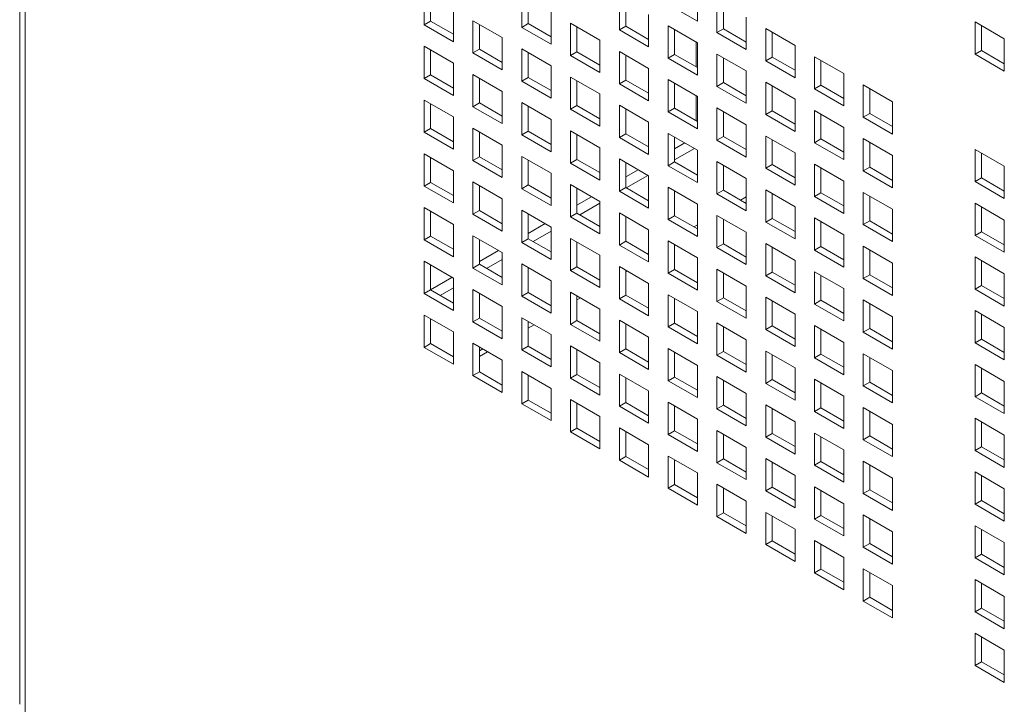
# Model space of a CAD drawing. Units: millimetres. Extents: x 160 to 5780, y 160 to 4040.
# Drawn here: x 883 to 951, y 488 to 535 of the extents above; entities that cross this region are included whole.
import ezdxf

# ---------------------------------------------------------------- set-up
doc = ezdxf.new("R2010")
doc.units = ezdxf.units.MM
doc.layers.add('Visible (Drawing)', color=7, linetype='Continuous', lineweight=5)
doc.layers.add('Visible Narrow (ISO)', color=7, linetype='Continuous', lineweight=5)

msp = doc.modelspace()

# ---------------------------------------------------------------- linework, layer by layer
at = {"layer": 'Visible (Drawing)'}
for p, q in [((883.474, 1626.864), (883.474, 488.362)), ((930, 537.446), (930, 535.231)), ((911.24, 534.994), (911.24, 537.209)), ((911.682, 536.954), (911.682, 535.249)), ((917.94, 534.816), (917.94, 537.03)), ((918.382, 536.775), (918.382, 535.071)), ((924.64, 534.637), (924.64, 536.852)), ((913.251, 536.048), (913.251, 533.833)), ((925.082, 536.596), (925.082, 534.892)), ((930, 535.231), (927.99, 536.392)), ((931.34, 534.458), (931.34, 536.673)), ((931.781, 536.418), (931.781, 534.713)), ((919.951, 535.869), (919.951, 533.655)), ((926.651, 535.691), (926.651, 533.476)), ((933.35, 535.512), (933.35, 533.297)), ((911.24, 534.994), (911.682, 535.249)), ((913.251, 533.833), (911.24, 534.994)), ((911.682, 535.249), (913.251, 534.343)), ((914.59, 535.275), (916.601, 534.114)), ((914.59, 533.06), (914.59, 535.275)), ((915.032, 535.02), (915.032, 533.315)), ((917.94, 534.816), (918.382, 535.071)), ((919.951, 533.655), (917.94, 534.816)), ((918.382, 535.071), (919.951, 534.165)), ((921.29, 535.096), (923.301, 533.935)), ((921.29, 532.881), (921.29, 535.096)), ((921.732, 534.841), (921.732, 533.137)), ((924.64, 534.637), (925.082, 534.892)), ((925.082, 534.892), (926.651, 533.986)), ((927.99, 534.918), (930, 533.757)), ((927.99, 532.703), (927.99, 534.918)), ((931.34, 534.458), (931.781, 534.713)), ((931.781, 534.713), (933.35, 533.808)), ((934.689, 534.739), (936.7, 533.578)), ((934.689, 532.524), (934.689, 534.739)), ((949.057, 535.191), (951.068, 534.03)), ((949.057, 532.976), (949.057, 535.191)), ((949.499, 534.935), (949.499, 533.231)), ((916.601, 534.114), (916.601, 531.899)), ((926.651, 533.476), (924.64, 534.637)), ((928.432, 534.662), (928.432, 532.958)), ((933.35, 533.297), (931.34, 534.458)), ((935.131, 534.484), (935.131, 532.779)), ((951.068, 534.03), (951.068, 531.815)), ((911.24, 533.519), (913.251, 532.358)), ((911.24, 531.305), (911.24, 533.519)), ((917.94, 533.341), (919.951, 532.18)), ((917.94, 531.126), (917.94, 533.341)), ((923.301, 533.935), (923.301, 531.72)), ((929.912, 533.808), (929.912, 532.103)), ((930, 533.757), (930, 531.542)), ((936.7, 533.578), (936.7, 531.363)), ((911.682, 533.264), (911.682, 531.56)), ((914.59, 533.06), (915.032, 533.315)), ((916.601, 531.899), (914.59, 533.06)), ((915.032, 533.315), (916.601, 532.409)), ((918.382, 533.086), (918.382, 531.381)), ((921.29, 532.881), (921.732, 533.137)), ((923.301, 531.72), (921.29, 532.881)), ((921.732, 533.137), (923.301, 532.231)), ((924.64, 533.162), (926.651, 532.001)), ((924.64, 530.947), (924.64, 533.162)), ((925.082, 532.907), (925.082, 531.203)), ((927.99, 532.703), (928.432, 532.958)), ((930, 531.542), (927.99, 532.703)), ((928.432, 532.958), (930, 532.052)), ((931.34, 532.983), (933.35, 531.823)), ((931.34, 530.769), (931.34, 532.983)), ((931.781, 532.728), (931.781, 531.024)), ((934.689, 532.524), (935.131, 532.779)), ((935.131, 532.779), (936.7, 531.874)), ((938.039, 532.805), (940.05, 531.644)), ((938.039, 530.59), (938.039, 532.805)), ((949.057, 532.976), (949.499, 533.231)), ((951.068, 531.815), (949.057, 532.976)), ((949.499, 533.231), (951.068, 532.325)), ((913.251, 532.358), (913.251, 530.144)), ((919.951, 532.18), (919.951, 529.965)), ((926.651, 532.001), (926.651, 529.786)), ((936.7, 531.363), (934.689, 532.524)), ((938.481, 532.55), (938.481, 530.845)), ((911.24, 531.305), (911.682, 531.56)), ((913.251, 530.144), (911.24, 531.305)), ((911.682, 531.56), (913.251, 530.654)), ((914.59, 531.585), (916.601, 530.424)), ((914.59, 529.37), (914.59, 531.585)), ((915.032, 531.33), (915.032, 529.626)), ((917.94, 531.126), (918.382, 531.381)), ((918.382, 531.381), (919.951, 530.475)), ((921.29, 531.407), (923.301, 530.246)), ((921.29, 529.192), (921.29, 531.407)), ((933.35, 531.823), (933.35, 529.608)), ((940.05, 531.644), (940.05, 529.429)), ((919.951, 529.965), (917.94, 531.126)), ((921.732, 531.151), (921.732, 529.447)), ((924.64, 530.947), (925.082, 531.203)), ((926.651, 529.786), (924.64, 530.947)), ((925.082, 531.203), (926.651, 530.297)), ((927.99, 531.228), (930, 530.067)), ((927.99, 529.013), (927.99, 531.228)), ((928.432, 530.973), (928.432, 529.268)), ((931.34, 530.769), (931.781, 531.024)), ((933.35, 529.608), (931.34, 530.769)), ((931.781, 531.024), (933.35, 530.118)), ((934.689, 531.049), (936.7, 529.888)), ((934.689, 528.835), (934.689, 531.049)), ((935.131, 530.794), (935.131, 529.09)), ((938.039, 530.59), (938.481, 530.845)), ((938.481, 530.845), (940.05, 529.939)), ((941.389, 530.871), (943.4, 529.71)), ((941.389, 528.656), (941.389, 530.871)), ((941.831, 530.616), (941.831, 528.911)), ((916.601, 530.424), (916.601, 528.21)), ((923.301, 530.246), (923.301, 528.031)), ((929.912, 530.118), (929.912, 528.414)), ((930, 530.067), (930, 527.852)), ((940.05, 529.429), (938.039, 530.59)), ((940.041, 529.945), (940.05, 529.95)), ((911.24, 529.83), (913.251, 528.669)), ((911.24, 527.615), (911.24, 529.83)), ((911.682, 529.575), (911.682, 527.87)), ((914.59, 529.37), (915.032, 529.626)), ((916.601, 528.21), (914.59, 529.37)), ((915.032, 529.626), (916.601, 528.72)), ((917.94, 529.651), (919.951, 528.49)), ((917.94, 527.436), (917.94, 529.651)), ((918.382, 529.396), (918.382, 527.692)), ((921.29, 529.192), (921.732, 529.447)), ((921.732, 529.447), (923.301, 528.541)), ((924.64, 529.473), (926.651, 528.312)), ((924.64, 527.258), (924.64, 529.473)), ((927.99, 529.013), (928.432, 529.268)), ((928.432, 529.268), (930, 528.363)), ((931.34, 529.294), (933.35, 528.133)), ((931.34, 527.079), (931.34, 529.294)), ((936.7, 529.888), (936.7, 527.674)), ((943.4, 529.71), (943.4, 527.495)), ((913.251, 528.669), (913.251, 526.454)), ((923.301, 528.031), (921.29, 529.192)), ((925.082, 529.217), (925.082, 527.513)), ((930, 527.852), (927.99, 529.013)), ((931.781, 529.039), (931.781, 527.334)), ((934.689, 528.835), (935.131, 529.09)), ((936.7, 527.674), (934.689, 528.835)), ((935.131, 529.09), (936.7, 528.184)), ((938.039, 529.115), (940.05, 527.954)), ((938.039, 526.901), (938.039, 529.115)), ((938.481, 528.86), (938.481, 527.156)), ((941.389, 528.656), (941.831, 528.911)), ((943.4, 527.495), (941.389, 528.656)), ((941.831, 528.911), (943.4, 528.005)), ((919.951, 528.49), (919.951, 526.275)), ((926.651, 528.312), (926.651, 526.097)), ((933.35, 528.133), (933.35, 525.918)), ((940.05, 527.954), (940.05, 525.74)), ((911.24, 527.615), (911.682, 527.87)), ((913.251, 526.454), (911.24, 527.615)), ((911.682, 527.87), (913.251, 526.964)), ((914.59, 527.896), (916.601, 526.735)), ((914.59, 525.681), (914.59, 527.896)), ((915.032, 527.641), (915.032, 525.936)), ((917.94, 527.436), (918.382, 527.692)), ((919.951, 526.275), (917.94, 527.436)), ((918.382, 527.692), (919.951, 526.786)), ((921.29, 527.717), (923.301, 526.556)), ((921.29, 525.502), (921.29, 527.717)), ((921.732, 527.462), (921.732, 525.758)), ((924.64, 527.258), (925.082, 527.513)), ((926.651, 526.097), (924.64, 527.258)), ((925.082, 527.513), (926.651, 526.607)), ((927.99, 527.538), (930, 526.378)), ((927.99, 525.324), (927.99, 527.538)), ((928.432, 527.283), (928.432, 525.579)), ((931.34, 527.079), (931.781, 527.334)), ((931.781, 527.334), (933.35, 526.429)), ((934.689, 527.36), (936.7, 526.199)), ((934.689, 525.145), (934.689, 527.36)), ((916.601, 526.735), (916.601, 524.52)), ((933.35, 525.918), (931.34, 527.079)), ((935.131, 527.105), (935.131, 525.4)), ((938.039, 526.901), (938.481, 527.156)), ((940.05, 525.74), (938.039, 526.901)), ((938.481, 527.156), (940.05, 526.25)), ((941.389, 527.181), (943.4, 526.02)), ((941.389, 524.967), (941.389, 527.181)), ((941.831, 526.926), (941.831, 525.222)), ((911.24, 526.14), (913.251, 524.979)), ((911.24, 523.925), (911.24, 526.14)), ((911.682, 525.885), (911.682, 524.181)), ((914.59, 525.681), (915.032, 525.936)), ((915.032, 525.936), (916.601, 525.03)), ((917.94, 525.962), (919.951, 524.801)), ((917.94, 523.747), (917.94, 525.962)), ((923.301, 526.556), (923.301, 524.341)), ((930, 526.378), (930, 524.163)), ((936.7, 526.199), (936.7, 523.984)), ((943.4, 526.02), (943.4, 523.806)), ((949.057, 526.444), (951.068, 525.283)), ((949.057, 524.229), (949.057, 526.444)), ((949.499, 526.189), (949.499, 524.484)), ((916.601, 524.52), (914.59, 525.681)), ((918.382, 525.706), (918.382, 524.002)), ((921.29, 525.502), (921.732, 525.758)), ((923.301, 524.341), (921.29, 525.502)), ((921.732, 525.758), (923.301, 524.852)), ((924.64, 525.783), (926.651, 524.622)), ((924.64, 523.568), (924.64, 525.783)), ((925.082, 525.528), (925.082, 523.823)), ((927.99, 525.324), (928.432, 525.579)), ((930, 524.163), (927.99, 525.324)), ((928.432, 525.579), (930, 524.673)), ((931.34, 525.604), (933.35, 524.443)), ((931.34, 523.39), (931.34, 525.604)), ((931.781, 525.349), (931.781, 523.645)), ((934.689, 525.145), (935.131, 525.4)), ((935.131, 525.4), (936.7, 524.494)), ((938.039, 525.426), (940.05, 524.265)), ((938.039, 523.211), (938.039, 525.426)), ((941.389, 524.967), (941.831, 525.222)), ((941.831, 525.222), (943.4, 524.316)), ((951.068, 525.283), (951.068, 523.068)), ((913.251, 524.979), (913.251, 522.765)), ((919.951, 524.801), (919.951, 522.586)), ((926.651, 524.622), (926.651, 522.407)), ((936.7, 523.984), (934.689, 525.145)), ((938.481, 525.171), (938.481, 523.466)), ((943.4, 523.806), (941.389, 524.967)), ((911.24, 523.925), (911.682, 524.181)), ((913.251, 522.765), (911.24, 523.925)), ((911.682, 524.181), (913.251, 523.275)), ((914.59, 524.206), (916.601, 523.045)), ((914.59, 521.991), (914.59, 524.206)), ((915.032, 523.951), (915.032, 522.247)), ((917.94, 523.747), (918.382, 524.002)), ((918.382, 524.002), (919.951, 523.096)), ((921.29, 524.028), (923.301, 522.867)), ((921.29, 521.813), (921.29, 524.028)), ((933.35, 524.443), (933.35, 522.229)), ((940.05, 524.265), (940.05, 522.05)), ((949.057, 524.229), (949.499, 524.484)), ((951.068, 523.068), (949.057, 524.229)), ((949.499, 524.484), (951.068, 523.578)), ((919.951, 522.586), (917.94, 523.747)), ((921.732, 523.772), (921.732, 522.068)), ((924.64, 523.568), (925.082, 523.823)), ((926.651, 522.407), (924.64, 523.568)), ((925.082, 523.823), (926.651, 522.918)), ((927.99, 523.849), (930, 522.688)), ((927.99, 521.634), (927.99, 523.849)), ((928.432, 523.594), (928.432, 521.889)), ((931.34, 523.39), (931.781, 523.645)), ((933.35, 522.229), (931.34, 523.39)), ((931.781, 523.645), (933.35, 522.739)), ((932.953, 522.969), (933.35, 523.198)), ((934.689, 523.67), (936.7, 522.509)), ((934.689, 521.456), (934.689, 523.67)), ((935.131, 523.415), (935.131, 521.711)), ((938.039, 523.211), (938.481, 523.466)), ((940.05, 522.05), (938.039, 523.211)), ((938.481, 523.466), (940.05, 522.56)), ((941.389, 523.492), (943.4, 522.331)), ((941.389, 521.277), (941.389, 523.492)), ((941.831, 523.237), (941.831, 521.532)), ((916.601, 523.045), (916.601, 520.83)), ((923.301, 522.867), (923.301, 520.652)), ((930, 522.688), (930, 520.473)), ((933.284, 522.777), (933.35, 522.816)), ((936.7, 522.509), (936.7, 520.295)), ((949.057, 522.754), (951.068, 521.593)), ((949.057, 520.54), (949.057, 522.754)), ((911.24, 522.451), (913.251, 521.29)), ((911.24, 520.236), (911.24, 522.451)), ((911.682, 522.196), (911.682, 520.491)), ((914.59, 521.991), (915.032, 522.247)), ((916.601, 520.83), (914.59, 521.991)), ((915.032, 522.247), (916.601, 521.341)), ((917.94, 522.272), (919.951, 521.111)), ((917.94, 520.057), (917.94, 522.272)), ((918.382, 522.017), (918.382, 520.312)), ((921.29, 521.813), (921.732, 522.068)), ((921.732, 522.068), (923.301, 521.162)), ((924.64, 522.093), (926.651, 520.933)), ((924.64, 519.879), (924.64, 522.093)), ((925.082, 521.838), (925.082, 520.134)), ((927.99, 521.634), (928.432, 521.889)), ((928.432, 521.889), (930, 520.984)), ((931.34, 521.915), (933.35, 520.754)), ((931.34, 519.7), (931.34, 521.915)), ((943.4, 522.331), (943.4, 520.116)), ((949.499, 522.499), (949.499, 520.795)), ((913.251, 521.29), (913.251, 519.075)), ((923.301, 520.652), (921.29, 521.813)), ((930, 520.473), (927.99, 521.634)), ((929.757, 521.124), (930, 521.264)), ((931.781, 521.66), (931.781, 519.955)), ((934.689, 521.456), (935.131, 521.711)), ((936.7, 520.295), (934.689, 521.456)), ((935.131, 521.711), (936.7, 520.805)), ((938.039, 521.736), (940.05, 520.575)), ((938.039, 519.522), (938.039, 521.736)), ((938.481, 521.481), (938.481, 519.777)), ((941.389, 521.277), (941.831, 521.532)), ((943.4, 520.116), (941.389, 521.277)), ((941.831, 521.532), (943.4, 520.626)), ((951.068, 521.593), (951.068, 519.379)), ((911.24, 520.236), (911.682, 520.491)), ((911.682, 520.491), (913.251, 519.585)), ((914.59, 520.517), (916.601, 519.356)), ((914.59, 518.302), (914.59, 520.517)), ((919.951, 521.111), (919.951, 518.896)), ((926.651, 520.933), (926.651, 518.718)), ((933.35, 520.754), (933.35, 518.539)), ((940.05, 520.575), (940.05, 518.361)), ((949.057, 520.54), (949.499, 520.795)), ((951.068, 519.379), (949.057, 520.54)), ((949.499, 520.795), (951.068, 519.889)), ((913.251, 519.075), (911.24, 520.236)), ((915.032, 520.261), (915.032, 518.557)), ((917.94, 520.057), (918.382, 520.312)), ((919.951, 518.896), (917.94, 520.057)), ((918.382, 520.312), (919.951, 519.407)), ((921.29, 520.338), (923.301, 519.177)), ((921.29, 518.123), (921.29, 520.338)), ((921.732, 520.083), (921.732, 518.378)), ((924.64, 519.879), (925.082, 520.134)), ((926.651, 518.718), (924.64, 519.879)), ((925.082, 520.134), (926.651, 519.228)), ((927.99, 520.159), (930, 518.998)), ((927.99, 517.945), (927.99, 520.159)), ((928.432, 519.904), (928.432, 518.2)), ((931.34, 519.7), (931.781, 519.955)), ((931.781, 519.955), (933.35, 519.049)), ((934.689, 519.981), (936.7, 518.82)), ((934.689, 517.766), (934.689, 519.981)), ((941.389, 519.802), (943.4, 518.641)), ((941.389, 517.587), (941.389, 519.802)), ((916.601, 519.356), (916.601, 517.141)), ((923.301, 519.177), (923.301, 516.962)), ((926.562, 519.279), (926.651, 519.33)), ((933.35, 518.539), (931.34, 519.7)), ((935.131, 519.726), (935.131, 518.021)), ((938.039, 519.522), (938.481, 519.777)), ((940.05, 518.361), (938.039, 519.522)), ((938.481, 519.777), (940.05, 518.871)), ((941.831, 519.547), (941.831, 517.843)), ((911.24, 518.761), (913.251, 517.6)), ((911.24, 516.546), (911.24, 518.761)), ((911.682, 518.506), (911.682, 516.802)), ((914.59, 518.302), (915.032, 518.557)), ((915.032, 518.557), (916.601, 517.651)), ((917.94, 518.583), (919.951, 517.422)), ((917.94, 516.368), (917.94, 518.583)), ((930, 518.998), (930, 516.784)), ((936.7, 518.82), (936.7, 516.605)), ((943.4, 518.641), (943.4, 516.426)), ((949.057, 519.065), (951.068, 517.904)), ((949.057, 516.85), (949.057, 519.065)), ((949.499, 518.81), (949.499, 517.105)), ((916.601, 517.141), (914.59, 518.302)), ((918.382, 518.327), (918.382, 516.623)), ((921.29, 518.123), (921.732, 518.378)), ((923.301, 516.962), (921.29, 518.123)), ((921.732, 518.378), (923.301, 517.473)), ((924.64, 518.404), (926.651, 517.243)), ((924.64, 516.189), (924.64, 518.404)), ((925.082, 518.149), (925.082, 516.444)), ((925.082, 518.042), (925.174, 518.095)), ((927.99, 517.945), (928.432, 518.2)), ((930, 516.784), (927.99, 517.945)), ((928.432, 518.2), (930, 517.294)), ((931.34, 518.225), (933.35, 517.064)), ((931.34, 516.011), (931.34, 518.225)), ((931.781, 517.97), (931.781, 516.266)), ((934.689, 517.766), (935.131, 518.021)), ((935.131, 518.021), (936.7, 517.115)), ((938.039, 518.047), (940.05, 516.886)), ((938.039, 515.832), (938.039, 518.047)), ((938.481, 517.792), (938.481, 516.087)), ((941.389, 517.587), (941.831, 517.843)), ((941.831, 517.843), (943.4, 516.937)), ((951.068, 517.904), (951.068, 515.689)), ((913.251, 517.6), (913.251, 515.385)), ((919.951, 517.422), (919.951, 515.207)), ((926.651, 517.243), (926.651, 515.028)), ((936.7, 516.605), (934.689, 517.766)), ((943.4, 516.426), (941.389, 517.587)), ((949.057, 516.85), (949.499, 517.105)), ((949.499, 517.105), (951.068, 516.199)), ((911.24, 516.546), (911.682, 516.802)), ((913.251, 515.385), (911.24, 516.546)), ((911.682, 516.802), (913.251, 515.896)), ((914.59, 516.827), (916.601, 515.666)), ((914.59, 514.612), (914.59, 516.827)), ((915.032, 516.572), (915.032, 514.867)), ((917.94, 516.368), (918.382, 516.623)), ((918.382, 516.623), (919.951, 515.717)), ((921.29, 516.648), (923.301, 515.488)), ((921.29, 514.434), (921.29, 516.648)), ((924.64, 516.189), (925.082, 516.444)), ((925.082, 516.444), (926.651, 515.539)), ((927.99, 516.47), (930, 515.309)), ((927.99, 514.255), (927.99, 516.47)), ((933.35, 517.064), (933.35, 514.85)), ((940.05, 516.886), (940.05, 514.671)), ((951.068, 515.689), (949.057, 516.85)), ((919.951, 515.207), (917.94, 516.368)), ((921.732, 516.393), (921.732, 514.689)), ((921.732, 516.108), (921.979, 516.25)), ((926.651, 515.028), (924.64, 516.189)), ((928.432, 516.215), (928.432, 514.51)), ((931.34, 516.011), (931.781, 516.266)), ((933.35, 514.85), (931.34, 516.011)), ((931.781, 516.266), (933.35, 515.36)), ((934.689, 516.291), (936.7, 515.13)), ((934.689, 514.076), (934.689, 516.291)), ((935.131, 516.036), (935.131, 514.332)), ((938.039, 515.832), (938.481, 516.087)), ((940.05, 514.671), (938.039, 515.832)), ((938.481, 516.087), (940.05, 515.181)), ((941.389, 516.113), (943.4, 514.952)), ((941.389, 513.898), (941.389, 516.113)), ((941.831, 515.857), (941.831, 514.153)), ((911.24, 515.072), (913.251, 513.911)), ((911.24, 512.857), (911.24, 515.072)), ((916.601, 515.666), (916.601, 513.451)), ((923.301, 515.488), (923.301, 513.273)), ((930, 515.309), (930, 513.094)), ((936.7, 515.13), (936.7, 512.916)), ((949.057, 515.375), (951.068, 514.214)), ((949.057, 513.16), (949.057, 515.375)), ((949.499, 515.12), (949.499, 513.416)), ((911.682, 514.816), (911.682, 513.112)), ((914.59, 514.612), (915.032, 514.867)), ((916.601, 513.451), (914.59, 514.612)), ((915.032, 514.867), (916.601, 513.962)), ((917.94, 514.893), (919.951, 513.732)), ((917.94, 512.678), (917.94, 514.893)), ((918.382, 514.638), (918.382, 512.933)), ((918.382, 514.556), (918.453, 514.597)), ((918.382, 514.173), (918.784, 514.406)), ((921.29, 514.434), (921.732, 514.689)), ((923.301, 513.273), (921.29, 514.434)), ((921.732, 514.689), (923.301, 513.783)), ((924.64, 514.714), (926.651, 513.553)), ((924.64, 512.5), (924.64, 514.714)), ((925.082, 514.459), (925.082, 512.755)), ((927.99, 514.255), (928.432, 514.51)), ((928.432, 514.51), (930, 513.604)), ((931.34, 514.536), (933.35, 513.375)), ((931.34, 512.321), (931.34, 514.536)), ((943.4, 514.952), (943.4, 512.737)), ((913.251, 513.911), (913.251, 511.696)), ((919.951, 513.732), (919.951, 511.517)), ((930, 513.094), (927.99, 514.255)), ((931.781, 514.281), (931.781, 512.576)), ((934.689, 514.076), (935.131, 514.332)), ((936.7, 512.916), (934.689, 514.076)), ((935.131, 514.332), (936.7, 513.426)), ((938.039, 514.357), (940.05, 513.196)), ((938.039, 512.142), (938.039, 514.357)), ((938.481, 514.102), (938.481, 512.398)), ((941.389, 513.898), (941.831, 514.153)), ((943.4, 512.737), (941.389, 513.898)), ((941.831, 514.153), (943.4, 513.247)), ((951.068, 514.214), (951.068, 512)), ((911.24, 512.857), (911.682, 513.112)), ((911.682, 513.112), (913.251, 512.206)), ((914.59, 513.138), (916.601, 511.977)), ((914.59, 510.923), (914.59, 513.138)), ((926.651, 513.553), (926.651, 511.339)), ((933.35, 513.375), (933.35, 511.16)), ((940.05, 513.196), (940.05, 510.981)), ((949.057, 513.16), (949.499, 513.416)), ((951.068, 512), (949.057, 513.16)), ((949.499, 513.416), (951.068, 512.51)), ((913.251, 511.696), (911.24, 512.857)), ((915.032, 512.882), (915.032, 511.178)), ((915.032, 512.622), (915.257, 512.752)), ((915.032, 512.239), (915.589, 512.561)), ((917.94, 512.678), (918.382, 512.933)), ((919.951, 511.517), (917.94, 512.678)), ((918.382, 512.933), (919.951, 512.028)), ((921.29, 512.959), (923.301, 511.798)), ((921.29, 510.744), (921.29, 512.959)), ((921.732, 512.704), (921.732, 510.999)), ((924.64, 512.5), (925.082, 512.755)), ((926.651, 511.339), (924.64, 512.5)), ((925.082, 512.755), (926.651, 511.849)), ((927.99, 512.78), (930, 511.619)), ((927.99, 510.566), (927.99, 512.78)), ((928.432, 512.525), (928.432, 510.821)), ((931.34, 512.321), (931.781, 512.576)), ((931.781, 512.576), (933.35, 511.67)), ((934.689, 512.602), (936.7, 511.441)), ((934.689, 510.387), (934.689, 512.602)), ((938.039, 512.142), (938.481, 512.398)), ((938.481, 512.398), (940.05, 511.492)), ((941.389, 512.423), (943.4, 511.262)), ((941.389, 510.208), (941.389, 512.423)), ((916.601, 511.977), (916.601, 509.762)), ((923.301, 511.798), (923.301, 509.583)), ((933.35, 511.16), (931.34, 512.321)), ((935.131, 512.347), (935.131, 510.642)), ((940.05, 510.981), (938.039, 512.142)), ((941.831, 512.168), (941.831, 510.463)), ((914.59, 510.923), (915.032, 511.178)), ((915.032, 511.178), (916.601, 510.272)), ((917.94, 511.203), (919.951, 510.042)), ((917.94, 508.989), (917.94, 511.203)), ((924.64, 511.025), (926.651, 509.864)), ((924.64, 508.81), (924.64, 511.025)), ((930, 511.619), (930, 509.405)), ((936.7, 511.441), (936.7, 509.226)), ((943.4, 511.262), (943.4, 509.047)), ((949.057, 511.686), (951.068, 510.525)), ((949.057, 509.471), (949.057, 511.686)), ((949.499, 511.431), (949.499, 509.726)), ((916.601, 509.762), (914.59, 510.923)), ((918.382, 510.948), (918.382, 509.244)), ((921.29, 510.744), (921.732, 510.999)), ((923.301, 509.583), (921.29, 510.744)), ((921.732, 510.999), (923.301, 510.094)), ((925.082, 510.77), (925.082, 509.065)), ((927.99, 510.566), (928.432, 510.821)), ((930, 509.405), (927.99, 510.566)), ((928.432, 510.821), (930, 509.915)), ((931.34, 510.846), (933.35, 509.685)), ((931.34, 508.631), (931.34, 510.846)), ((931.781, 510.591), (931.781, 508.887)), ((934.689, 510.387), (935.131, 510.642)), ((936.7, 509.226), (934.689, 510.387)), ((935.131, 510.642), (936.7, 509.736)), ((938.039, 510.668), (940.05, 509.507)), ((938.039, 508.453), (938.039, 510.668)), ((938.481, 510.412), (938.481, 508.708)), ((941.389, 510.208), (941.831, 510.463)), ((941.831, 510.463), (943.4, 509.558)), ((951.068, 510.525), (951.068, 508.31)), ((919.951, 510.042), (919.951, 507.828)), ((926.651, 509.864), (926.651, 507.649)), ((933.35, 509.685), (933.35, 507.471)), ((943.4, 509.047), (941.389, 510.208)), ((949.057, 509.471), (949.499, 509.726)), ((949.499, 509.726), (951.068, 508.82)), ((917.94, 508.989), (918.382, 509.244)), ((919.951, 507.828), (917.94, 508.989)), ((918.382, 509.244), (919.951, 508.338)), ((921.29, 509.269), (923.301, 508.108)), ((921.29, 507.055), (921.29, 509.269)), ((921.732, 509.014), (921.732, 507.31)), ((924.64, 508.81), (925.082, 509.065)), ((925.082, 509.065), (926.651, 508.159)), ((927.99, 509.091), (930, 507.93)), ((927.99, 506.876), (927.99, 509.091)), ((940.05, 509.507), (940.05, 507.292)), ((951.068, 508.31), (949.057, 509.471)), ((926.651, 507.649), (924.64, 508.81)), ((928.432, 508.836), (928.432, 507.131)), ((931.34, 508.631), (931.781, 508.887)), ((933.35, 507.471), (931.34, 508.631)), ((931.781, 508.887), (933.35, 507.981)), ((934.689, 508.912), (936.7, 507.751)), ((934.689, 506.697), (934.689, 508.912)), ((935.131, 508.657), (935.131, 506.953)), ((938.039, 508.453), (938.481, 508.708)), ((940.05, 507.292), (938.039, 508.453)), ((938.481, 508.708), (940.05, 507.802)), ((941.389, 508.734), (943.4, 507.573)), ((941.389, 506.519), (941.389, 508.734)), ((941.831, 508.478), (941.831, 506.774)), ((923.301, 508.108), (923.301, 505.894)), ((930, 507.93), (930, 505.715)), ((936.7, 507.751), (936.7, 505.536)), ((949.057, 507.996), (951.068, 506.835)), ((949.057, 505.781), (949.057, 507.996)), ((949.499, 507.741), (949.499, 506.037)), ((921.29, 507.055), (921.732, 507.31)), ((923.301, 505.894), (921.29, 507.055)), ((921.732, 507.31), (923.301, 506.404)), ((924.64, 507.335), (926.651, 506.174)), ((924.64, 505.121), (924.64, 507.335)), ((925.082, 507.08), (925.082, 505.376)), ((927.99, 506.876), (928.432, 507.131)), ((928.432, 507.131), (930, 506.225)), ((931.34, 507.157), (933.35, 505.996)), ((931.34, 504.942), (931.34, 507.157)), ((938.039, 506.978), (940.05, 505.817)), ((938.039, 504.763), (938.039, 506.978)), ((943.4, 507.573), (943.4, 505.358)), ((930, 505.715), (927.99, 506.876)), ((931.781, 506.902), (931.781, 505.197)), ((934.689, 506.697), (935.131, 506.953)), ((936.7, 505.536), (934.689, 506.697)), ((935.131, 506.953), (936.7, 506.047)), ((938.481, 506.723), (938.481, 505.018)), ((941.389, 506.519), (941.831, 506.774)), ((943.4, 505.358), (941.389, 506.519)), ((941.831, 506.774), (943.4, 505.868)), ((951.068, 506.835), (951.068, 504.62)), ((926.651, 506.174), (926.651, 503.96)), ((933.35, 505.996), (933.35, 503.781)), ((940.05, 505.817), (940.05, 503.602)), ((949.057, 505.781), (949.499, 506.037)), ((951.068, 504.62), (949.057, 505.781)), ((949.499, 506.037), (951.068, 505.131)), ((924.64, 505.121), (925.082, 505.376)), ((926.651, 503.96), (924.64, 505.121)), ((925.082, 505.376), (926.651, 504.47)), ((927.99, 505.401), (930, 504.24)), ((927.99, 503.186), (927.99, 505.401)), ((928.432, 505.146), (928.432, 503.442)), ((931.34, 504.942), (931.781, 505.197)), ((933.35, 503.781), (931.34, 504.942)), ((931.781, 505.197), (933.35, 504.291)), ((934.689, 505.223), (936.7, 504.062)), ((934.689, 503.008), (934.689, 505.223)), ((935.131, 504.967), (935.131, 503.263)), ((938.039, 504.763), (938.481, 505.018)), ((938.481, 505.018), (940.05, 504.113)), ((941.389, 505.044), (943.4, 503.883)), ((941.389, 502.829), (941.389, 505.044)), ((940.05, 503.602), (938.039, 504.763)), ((941.831, 504.789), (941.831, 503.084)), ((949.057, 504.307), (951.068, 503.146)), ((949.057, 502.092), (949.057, 504.307)), ((930, 504.24), (930, 502.026)), ((936.7, 504.062), (936.7, 501.847)), ((943.4, 503.883), (943.4, 501.668)), ((949.499, 504.051), (949.499, 502.347)), ((927.99, 503.186), (928.432, 503.442)), ((930, 502.026), (927.99, 503.186)), ((928.432, 503.442), (930, 502.536)), ((931.34, 503.467), (933.35, 502.306)), ((931.34, 501.252), (931.34, 503.467)), ((931.781, 503.212), (931.781, 501.508)), ((934.689, 503.008), (935.131, 503.263)), ((936.7, 501.847), (934.689, 503.008)), ((935.131, 503.263), (936.7, 502.357)), ((938.039, 503.289), (940.05, 502.128)), ((938.039, 501.074), (938.039, 503.289)), ((938.481, 503.033), (938.481, 501.329)), ((941.389, 502.829), (941.831, 503.084)), ((941.831, 503.084), (943.4, 502.179)), ((951.068, 503.146), (951.068, 500.931)), ((933.35, 502.306), (933.35, 500.091)), ((943.4, 501.668), (941.389, 502.829)), ((949.057, 502.092), (949.499, 502.347)), ((949.499, 502.347), (951.068, 501.441)), ((940.05, 502.128), (940.05, 499.913)), ((951.068, 500.931), (949.057, 502.092)), ((931.34, 501.252), (931.781, 501.508)), ((933.35, 500.091), (931.34, 501.252)), ((931.781, 501.508), (933.35, 500.602)), ((934.689, 501.533), (936.7, 500.372)), ((934.689, 499.318), (934.689, 501.533)), ((935.131, 501.278), (935.131, 499.573)), ((938.039, 501.074), (938.481, 501.329)), ((940.05, 499.913), (938.039, 501.074)), ((938.481, 501.329), (940.05, 500.423)), ((941.389, 501.354), (943.4, 500.194)), ((941.389, 499.14), (941.389, 501.354)), ((941.831, 501.099), (941.831, 499.395)), ((936.7, 500.372), (936.7, 498.157)), ((949.057, 500.617), (951.068, 499.456)), ((949.057, 498.402), (949.057, 500.617)), ((949.499, 500.362), (949.499, 498.657)), ((934.689, 499.318), (935.131, 499.573)), ((935.131, 499.573), (936.7, 498.668)), ((938.039, 499.599), (940.05, 498.438)), ((938.039, 497.384), (938.039, 499.599)), ((943.4, 500.194), (943.4, 497.979)), ((936.7, 498.157), (934.689, 499.318)), ((938.481, 499.344), (938.481, 497.639)), ((941.389, 499.14), (941.831, 499.395)), ((943.4, 497.979), (941.389, 499.14)), ((941.831, 499.395), (943.4, 498.489)), ((951.068, 499.456), (951.068, 497.241)), ((940.05, 498.438), (940.05, 496.223)), ((949.057, 498.402), (949.499, 498.657)), ((951.068, 497.241), (949.057, 498.402)), ((949.499, 498.657), (951.068, 497.752)), ((938.039, 497.384), (938.481, 497.639)), ((938.481, 497.639), (940.05, 496.734)), ((941.389, 497.665), (943.4, 496.504)), ((941.389, 495.45), (941.389, 497.665)), ((940.05, 496.223), (938.039, 497.384)), ((941.831, 497.41), (941.831, 495.705)), ((949.057, 496.928), (951.068, 495.767)), ((949.057, 494.713), (949.057, 496.928)), ((943.4, 496.504), (943.4, 494.289)), ((949.499, 496.672), (949.499, 494.968)), ((941.389, 495.45), (941.831, 495.705)), ((941.831, 495.705), (943.4, 494.8)), ((951.068, 495.767), (951.068, 493.552)), ((943.4, 494.289), (941.389, 495.45)), ((949.057, 494.713), (949.499, 494.968)), ((949.499, 494.968), (951.068, 494.062)), ((951.068, 493.552), (949.057, 494.713)), ((949.057, 493.238), (951.068, 492.077)), ((949.057, 491.023), (949.057, 493.238)), ((949.499, 492.983), (949.499, 491.278)), ((951.068, 492.077), (951.068, 489.862)), ((949.057, 491.023), (949.499, 491.278)), ((951.068, 489.862), (949.057, 491.023)), ((949.499, 491.278), (951.068, 490.373))]:
    msp.add_line(p, q, dxfattribs=at)
at = {"layer": 'Visible Narrow (ISO)'}
for p, q in [((883.84, 1626.354), (883.84, 487.852)), ((928.432, 526.482), (929.125, 526.883)), ((928.432, 525.717), (929.788, 526.5)), ((925.082, 524.548), (925.93, 525.038)), ((925.117, 523.803), (926.593, 524.655)), ((921.732, 522.614), (922.735, 523.193)), ((921.922, 521.958), (923.301, 522.754)), ((918.382, 520.68), (919.54, 521.348)), ((918.727, 520.113), (919.951, 520.82)), ((915.032, 518.746), (916.344, 519.504)), ((915.531, 518.269), (916.601, 518.886)), ((911.682, 516.812), (913.149, 517.659)), ((912.336, 516.424), (913.251, 516.952))]:
    msp.add_line(p, q, dxfattribs=at)

doc.saveas('drawing.dxf')
